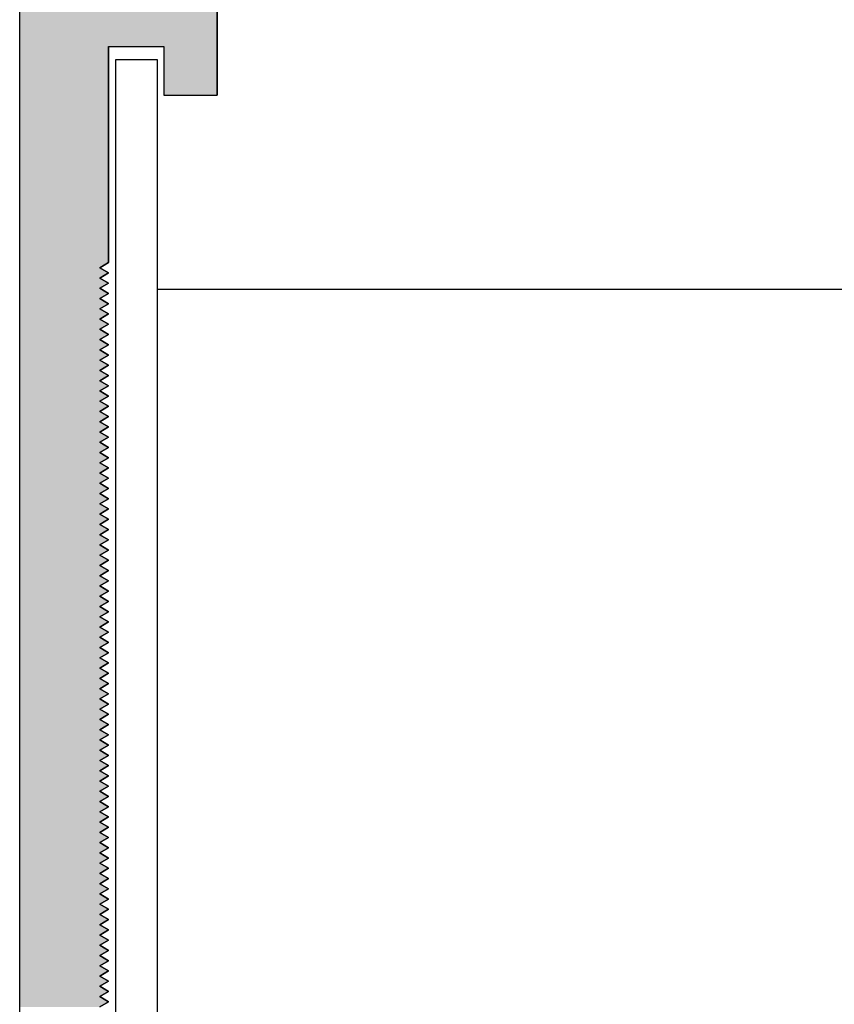
# Model space of a CAD drawing. Extents: x 20.35 to 26.79, y 64.21 to 68.63.
# Drawn here: x 20.35 to 21.27, y 65.32 to 66.43 of the extents above; entities that cross this region are included whole.
import ezdxf

# ---------------------------------------------------------------- set-up
doc = ezdxf.new("R2010")
doc.units = 0
doc.layers.add('DETAIL', color=1, linetype='CONTINUOUS')
doc.layers.add('HATCH', color=2, linetype='CONTINUOUS')

# ---------------------------------------------------------------- blocks, each defined once
blk = doc.blocks.new('*U32')
at = {"layer": 'HATCH', "linetype": 'CONTINUOUS'}
for p, q in [((20.3518, 66.4575), (20.3518, 66.3975)), ((20.5738, 66.4575), (20.5738, 66.3975)), ((20.3518, 66.3975), (20.3518, 66.3425)), ((20.4518, 66.3975), (20.5138, 66.3975)), ((20.4518, 66.3975), (20.4518, 66.3425)), ((20.5138, 66.3975), (20.5138, 66.3425)), ((20.5738, 66.3975), (20.5738, 66.3425)), ((20.3518, 66.3425), (20.3518, 66.1542)), ((20.4518, 66.3425), (20.4518, 66.1542)), ((20.5138, 66.3425), (20.5738, 66.3425)), ((20.3518, 66.1542), (20.3518, 66.1485)), ((20.4518, 66.1542), (20.4418, 66.1485)), ((20.3518, 66.1485), (20.3518, 66.1427)), ((20.3518, 66.1427), (20.3518, 66.1369)), ((20.4418, 66.1485), (20.4518, 66.1427)), ((20.4518, 66.1427), (20.4418, 66.1369)), ((20.3518, 66.1369), (20.3518, 66.1311)), ((20.3518, 66.1311), (20.3518, 66.1254)), ((20.4418, 66.1369), (20.4518, 66.1311)), ((20.4518, 66.1311), (20.4418, 66.1254)), ((20.3518, 66.1254), (20.3518, 66.1196)), ((20.3518, 66.1196), (20.3518, 66.1138)), ((20.4418, 66.1254), (20.4518, 66.1196)), ((20.4518, 66.1196), (20.4418, 66.1138)), ((20.3518, 66.1138), (20.3518, 66.108)), ((20.4418, 66.1138), (20.4518, 66.108)), ((20.3518, 66.108), (20.3518, 66.1023)), ((20.3518, 66.1023), (20.3518, 66.0965)), ((20.4518, 66.108), (20.4418, 66.1023)), ((20.4418, 66.1023), (20.4518, 66.0965)), ((20.3518, 66.0965), (20.3518, 66.0907)), ((20.3518, 66.0907), (20.3518, 66.0849)), ((20.4518, 66.0965), (20.4418, 66.0907)), ((20.4418, 66.0907), (20.4518, 66.0849)), ((20.3518, 66.0849), (20.3518, 66.0792)), ((20.3518, 66.0792), (20.3518, 66.0734)), ((20.4518, 66.0849), (20.4418, 66.0792)), ((20.4418, 66.0792), (20.4518, 66.0734)), ((20.3518, 66.0734), (20.3518, 66.0676)), ((20.3518, 66.0676), (20.3518, 66.0619)), ((20.4518, 66.0734), (20.4418, 66.0676)), ((20.4418, 66.0676), (20.4518, 66.0619)), ((20.3518, 66.0619), (20.3518, 66.0561)), ((20.3518, 66.0561), (20.3518, 66.0503)), ((20.4518, 66.0619), (20.4418, 66.0561)), ((20.4418, 66.0561), (20.4518, 66.0503)), ((20.3518, 66.0503), (20.3518, 66.0445)), ((20.3518, 66.0445), (20.3518, 66.0388)), ((20.4518, 66.0503), (20.4418, 66.0445)), ((20.4418, 66.0445), (20.4518, 66.0388)), ((20.3518, 66.0388), (20.3518, 66.033)), ((20.3518, 66.033), (20.3518, 66.0272)), ((20.4518, 66.0388), (20.4418, 66.033)), ((20.4418, 66.033), (20.4518, 66.0272)), ((20.3518, 66.0272), (20.3518, 66.0214)), ((20.3518, 66.0214), (20.3518, 66.0157)), ((20.4518, 66.0272), (20.4418, 66.0214)), ((20.4418, 66.0214), (20.4518, 66.0157)), ((20.3518, 66.0157), (20.3518, 66.0099)), ((20.3518, 66.0099), (20.3518, 66.0041)), ((20.4518, 66.0157), (20.4418, 66.0099)), ((20.4418, 66.0099), (20.4518, 66.0041)), ((20.3518, 66.0041), (20.3518, 65.9983)), ((20.3518, 65.9983), (20.3518, 65.9926)), ((20.4518, 66.0041), (20.4418, 65.9983)), ((20.4418, 65.9983), (20.4518, 65.9926)), ((20.3518, 65.9926), (20.3518, 65.9868)), ((20.3518, 65.9868), (20.3518, 65.981)), ((20.4518, 65.9926), (20.4418, 65.9868)), ((20.4418, 65.9868), (20.4518, 65.981)), ((20.3518, 65.981), (20.3518, 65.9753)), ((20.3518, 65.9753), (20.3518, 65.9695)), ((20.4518, 65.981), (20.4418, 65.9753)), ((20.4418, 65.9753), (20.4518, 65.9695)), ((20.3518, 65.9695), (20.3518, 65.9637)), ((20.4518, 65.9695), (20.4418, 65.9637)), ((20.3518, 65.9637), (20.3518, 65.9579)), ((20.3518, 65.9579), (20.3518, 65.9522)), ((20.4418, 65.9637), (20.4518, 65.9579)), ((20.4518, 65.9579), (20.4418, 65.9522)), ((20.3518, 65.9522), (20.3518, 65.9464)), ((20.3518, 65.9464), (20.3518, 65.9406)), ((20.4418, 65.9522), (20.4518, 65.9464)), ((20.4518, 65.9464), (20.4418, 65.9406)), ((20.3518, 65.9406), (20.3518, 65.9348)), ((20.3518, 65.9348), (20.3518, 65.9291)), ((20.4418, 65.9406), (20.4518, 65.9348)), ((20.4518, 65.9348), (20.4418, 65.9291)), ((20.3518, 65.9291), (20.3518, 65.9233)), ((20.3518, 65.9233), (20.3518, 65.9175)), ((20.4418, 65.9291), (20.4518, 65.9233)), ((20.4518, 65.9233), (20.4418, 65.9175)), ((20.3518, 65.9175), (20.3518, 65.9117)), ((20.3518, 65.9117), (20.3518, 65.906)), ((20.4418, 65.9175), (20.4518, 65.9117)), ((20.4518, 65.9117), (20.4418, 65.906)), ((20.3518, 65.906), (20.3518, 65.9002)), ((20.3518, 65.9002), (20.3518, 65.8944)), ((20.4418, 65.906), (20.4518, 65.9002)), ((20.4518, 65.9002), (20.4418, 65.8944)), ((20.3518, 65.8944), (20.3518, 65.8887)), ((20.3518, 65.8887), (20.3518, 65.8829)), ((20.4418, 65.8944), (20.4518, 65.8887)), ((20.4518, 65.8887), (20.4418, 65.8829)), ((20.3518, 65.8829), (20.3518, 65.8771)), ((20.3518, 65.8771), (20.3518, 65.8713)), ((20.4418, 65.8829), (20.4518, 65.8771)), ((20.4518, 65.8771), (20.4418, 65.8713)), ((20.3518, 65.8713), (20.3518, 65.8656)), ((20.3518, 65.8656), (20.3518, 65.8598)), ((20.4418, 65.8713), (20.4518, 65.8656)), ((20.4518, 65.8656), (20.4418, 65.8598)), ((20.3518, 65.8598), (20.3518, 65.854)), ((20.3518, 65.854), (20.3518, 65.8482)), ((20.4418, 65.8598), (20.4518, 65.854)), ((20.4518, 65.854), (20.4418, 65.8482)), ((20.3518, 65.8482), (20.3518, 65.8425)), ((20.3518, 65.8425), (20.3518, 65.8367)), ((20.4418, 65.8482), (20.4518, 65.8425)), ((20.4518, 65.8425), (20.4418, 65.8367)), ((20.3518, 65.8367), (20.3518, 65.8309)), ((20.4418, 65.8367), (20.4518, 65.8309)), ((20.3518, 65.8309), (20.3518, 65.8251)), ((20.3518, 65.8251), (20.3518, 65.8194)), ((20.4518, 65.8309), (20.4418, 65.8251)), ((20.4418, 65.8251), (20.4518, 65.8194)), ((20.3518, 65.8194), (20.3518, 65.8136)), ((20.3518, 65.8136), (20.3518, 65.8078)), ((20.4518, 65.8194), (20.4418, 65.8136)), ((20.4418, 65.8136), (20.4518, 65.8078)), ((20.3518, 65.8078), (20.3518, 65.802)), ((20.3518, 65.802), (20.3518, 65.7963)), ((20.4518, 65.8078), (20.4418, 65.802)), ((20.4418, 65.802), (20.4518, 65.7963)), ((20.3518, 65.7963), (20.3518, 65.7905)), ((20.3518, 65.7905), (20.3518, 65.7847)), ((20.4518, 65.7963), (20.4418, 65.7905)), ((20.4418, 65.7905), (20.4518, 65.7847)), ((20.3518, 65.7847), (20.3518, 65.779)), ((20.3518, 65.779), (20.3518, 65.7732)), ((20.4518, 65.7847), (20.4418, 65.779)), ((20.4418, 65.779), (20.4518, 65.7732)), ((20.3518, 65.7732), (20.3518, 65.7674)), ((20.3518, 65.7674), (20.3518, 65.7616)), ((20.4518, 65.7732), (20.4418, 65.7674)), ((20.4418, 65.7674), (20.4518, 65.7616)), ((20.3518, 65.7616), (20.3518, 65.7559)), ((20.3518, 65.7559), (20.3518, 65.7501)), ((20.4518, 65.7616), (20.4418, 65.7559)), ((20.4418, 65.7559), (20.4518, 65.7501)), ((20.3518, 65.7501), (20.3518, 65.7443)), ((20.3518, 65.7443), (20.3518, 65.7385)), ((20.4518, 65.7501), (20.4418, 65.7443)), ((20.4418, 65.7443), (20.4518, 65.7385)), ((20.3518, 65.7385), (20.3518, 65.7328)), ((20.3518, 65.7328), (20.3518, 65.727)), ((20.4518, 65.7385), (20.4418, 65.7328)), ((20.4418, 65.7328), (20.4518, 65.727)), ((20.3518, 65.727), (20.3518, 65.7212)), ((20.3518, 65.7212), (20.3518, 65.7154)), ((20.4518, 65.727), (20.4418, 65.7212)), ((20.4418, 65.7212), (20.4518, 65.7154)), ((20.3518, 65.7154), (20.3518, 65.7097)), ((20.3518, 65.7097), (20.3518, 65.7039)), ((20.4518, 65.7154), (20.4418, 65.7097)), ((20.4418, 65.7097), (20.4518, 65.7039)), ((20.3518, 65.7039), (20.3518, 65.6981)), ((20.4518, 65.7039), (20.4418, 65.6981)), ((20.3518, 65.6981), (20.3518, 65.6924)), ((20.3518, 65.6924), (20.3518, 65.6866)), ((20.4418, 65.6981), (20.4518, 65.6924)), ((20.4518, 65.6924), (20.4418, 65.6866)), ((20.3518, 65.6866), (20.3518, 65.6808)), ((20.3518, 65.6808), (20.3518, 65.675)), ((20.4418, 65.6866), (20.4518, 65.6808)), ((20.4518, 65.6808), (20.4418, 65.675)), ((20.3518, 65.675), (20.3518, 65.6693)), ((20.3518, 65.6693), (20.3518, 65.6635)), ((20.4418, 65.675), (20.4518, 65.6693)), ((20.4518, 65.6693), (20.4418, 65.6635)), ((20.3518, 65.6635), (20.3518, 65.6577)), ((20.3518, 65.6577), (20.3518, 65.6519)), ((20.4418, 65.6635), (20.4518, 65.6577)), ((20.4518, 65.6577), (20.4418, 65.6519)), ((20.3518, 65.6519), (20.3518, 65.6462)), ((20.3518, 65.6462), (20.3518, 65.6404)), ((20.4418, 65.6519), (20.4518, 65.6462)), ((20.4518, 65.6462), (20.4418, 65.6404)), ((20.3518, 65.6404), (20.3518, 65.6346)), ((20.3518, 65.6346), (20.3518, 65.6288)), ((20.4418, 65.6404), (20.4518, 65.6346)), ((20.4518, 65.6346), (20.4418, 65.6288)), ((20.3518, 65.6288), (20.3518, 65.6231)), ((20.3518, 65.6231), (20.3518, 65.6173)), ((20.4418, 65.6288), (20.4518, 65.6231)), ((20.4518, 65.6231), (20.4418, 65.6173)), ((20.3518, 65.6173), (20.3518, 65.6115)), ((20.3518, 65.6115), (20.3518, 65.6057)), ((20.4418, 65.6173), (20.4518, 65.6115)), ((20.4518, 65.6115), (20.4418, 65.6057)), ((20.3518, 65.6057), (20.3518, 65.6)), ((20.3518, 65.6), (20.3518, 65.5942)), ((20.4418, 65.6057), (20.4518, 65.6)), ((20.4518, 65.6), (20.4418, 65.5942)), ((20.3518, 65.5942), (20.3518, 65.5884)), ((20.3518, 65.5884), (20.3518, 65.5827)), ((20.4418, 65.5942), (20.4518, 65.5884)), ((20.4518, 65.5884), (20.4418, 65.5827)), ((20.3518, 65.5827), (20.3518, 65.5769)), ((20.3518, 65.5769), (20.3518, 65.5711)), ((20.4418, 65.5827), (20.4518, 65.5769)), ((20.4518, 65.5769), (20.4418, 65.5711)), ((20.3518, 65.5711), (20.3518, 65.5653)), ((20.4418, 65.5711), (20.4518, 65.5653)), ((20.3518, 65.5653), (20.3518, 65.5596)), ((20.3518, 65.5596), (20.3518, 65.5538)), ((20.4518, 65.5653), (20.4418, 65.5596)), ((20.4418, 65.5596), (20.4518, 65.5538)), ((20.3518, 65.5538), (20.3518, 65.548)), ((20.3518, 65.548), (20.3518, 65.5422)), ((20.4518, 65.5538), (20.4418, 65.548)), ((20.4418, 65.548), (20.4518, 65.5422)), ((20.3518, 65.5422), (20.3518, 65.5365)), ((20.3518, 65.5365), (20.3518, 65.5307)), ((20.4518, 65.5422), (20.4418, 65.5365)), ((20.4418, 65.5365), (20.4518, 65.5307)), ((20.3518, 65.5307), (20.3518, 65.5249)), ((20.3518, 65.5249), (20.3518, 65.5191)), ((20.4518, 65.5307), (20.4418, 65.5249)), ((20.4418, 65.5249), (20.4518, 65.5191)), ((20.3518, 65.5191), (20.3518, 65.5134)), ((20.3518, 65.5134), (20.3518, 65.5076)), ((20.4518, 65.5191), (20.4418, 65.5134)), ((20.4418, 65.5134), (20.4518, 65.5076)), ((20.3518, 65.5076), (20.3518, 65.5018)), ((20.3518, 65.5018), (20.3518, 65.4961)), ((20.4518, 65.5076), (20.4418, 65.5018)), ((20.4418, 65.5018), (20.4518, 65.4961)), ((20.3518, 65.4961), (20.3518, 65.4903)), ((20.3518, 65.4903), (20.3518, 65.4845)), ((20.4518, 65.4961), (20.4418, 65.4903)), ((20.4418, 65.4903), (20.4518, 65.4845)), ((20.3518, 65.4845), (20.3518, 65.4787)), ((20.3518, 65.4787), (20.3518, 65.473)), ((20.4518, 65.4845), (20.4418, 65.4787)), ((20.4418, 65.4787), (20.4518, 65.473)), ((20.3518, 65.473), (20.3518, 65.4672)), ((20.3518, 65.4672), (20.3518, 65.4614)), ((20.4518, 65.473), (20.4418, 65.4672)), ((20.4418, 65.4672), (20.4518, 65.4614)), ((20.3518, 65.4614), (20.3518, 65.4556)), ((20.3518, 65.4556), (20.3518, 65.4499)), ((20.4518, 65.4614), (20.4418, 65.4556)), ((20.4418, 65.4556), (20.4518, 65.4499)), ((20.3518, 65.4499), (20.3518, 65.4441)), ((20.3518, 65.4441), (20.3518, 65.4383)), ((20.4518, 65.4499), (20.4418, 65.4441)), ((20.4418, 65.4441), (20.4518, 65.4383)), ((20.3518, 65.4383), (20.3518, 65.4325)), ((20.3518, 65.4325), (20.3518, 65.4268)), ((20.4518, 65.4383), (20.4418, 65.4325)), ((20.4418, 65.4325), (20.4518, 65.4268)), ((20.3518, 65.4268), (20.3518, 65.421)), ((20.4518, 65.4268), (20.4418, 65.421)), ((20.3518, 65.421), (20.3518, 65.4152)), ((20.3518, 65.4152), (20.3518, 65.4094)), ((20.4418, 65.421), (20.4518, 65.4152)), ((20.4518, 65.4152), (20.4418, 65.4094)), ((20.3518, 65.4094), (20.3518, 65.4037)), ((20.3518, 65.4037), (20.3518, 65.3979)), ((20.4418, 65.4094), (20.4518, 65.4037)), ((20.4518, 65.4037), (20.4418, 65.3979)), ((20.3518, 65.3979), (20.3518, 65.3921)), ((20.3518, 65.3921), (20.3518, 65.3864)), ((20.4418, 65.3979), (20.4518, 65.3921)), ((20.4518, 65.3921), (20.4418, 65.3864)), ((20.3518, 65.3864), (20.3518, 65.3806)), ((20.3518, 65.3806), (20.3518, 65.3748)), ((20.4418, 65.3864), (20.4518, 65.3806)), ((20.4518, 65.3806), (20.4418, 65.3748)), ((20.3518, 65.3748), (20.3518, 65.369)), ((20.3518, 65.369), (20.3518, 65.3633)), ((20.4418, 65.3748), (20.4518, 65.369)), ((20.4518, 65.369), (20.4418, 65.3633)), ((20.3518, 65.3633), (20.3518, 65.3575)), ((20.3518, 65.3575), (20.3518, 65.3517)), ((20.4418, 65.3633), (20.4518, 65.3575)), ((20.4518, 65.3575), (20.4418, 65.3517)), ((20.3518, 65.3517), (20.3518, 65.3459)), ((20.3518, 65.3459), (20.3518, 65.3402)), ((20.4418, 65.3517), (20.4518, 65.3459)), ((20.4518, 65.3459), (20.4418, 65.3402)), ((20.3518, 65.3402), (20.3518, 65.3344)), ((20.3518, 65.3344), (20.3518, 65.3286)), ((20.4418, 65.3402), (20.4518, 65.3344)), ((20.4518, 65.3344), (20.4418, 65.3286)), ((20.3518, 65.3286), (20.3518, 65.3228)), ((20.3518, 65.3228), (20.3518, 65.3171)), ((20.4418, 65.3286), (20.4518, 65.3228)), ((20.4518, 65.3228), (20.4418, 65.3171))]:
    blk.add_line(p, q, dxfattribs=at)
for points in [[(20.3518, 66.4575), (20.3518, 66.3975), (20.5738, 66.3975)], [(20.3518, 66.3975), (20.3518, 66.3425), (20.4518, 66.3425)], [(20.4518, 66.3975), (20.4518, 66.3975), (20.5138, 66.3975)], [(20.5138, 66.3975), (20.5138, 66.3425), (20.5738, 66.3425)], [(20.3518, 66.3425), (20.3518, 66.1542), (20.4518, 66.1542)], [(20.5138, 66.3425), (20.5138, 66.3425), (20.5738, 66.3425)], [(20.3518, 66.1542), (20.3518, 66.1485), (20.4418, 66.1485)], [(20.3518, 66.1485), (20.3518, 66.1427), (20.4518, 66.1427)], [(20.3518, 66.1427), (20.3518, 66.1369), (20.4418, 66.1369)], [(20.3518, 66.1369), (20.3518, 66.1311), (20.4518, 66.1311)], [(20.3518, 66.1311), (20.3518, 66.1254), (20.4418, 66.1254)], [(20.3518, 66.1254), (20.3518, 66.1196), (20.4518, 66.1196)], [(20.3518, 66.1196), (20.3518, 66.1138), (20.4418, 66.1138)], [(20.3518, 66.1138), (20.3518, 66.108), (20.4518, 66.108)], [(20.3518, 66.108), (20.3518, 66.1023), (20.4418, 66.1023)], [(20.3518, 66.1023), (20.3518, 66.0965), (20.4518, 66.0965)], [(20.3518, 66.0965), (20.3518, 66.0907), (20.4418, 66.0907)], [(20.3518, 66.0907), (20.3518, 66.0849), (20.4518, 66.0849)], [(20.3518, 66.0849), (20.3518, 66.0792), (20.4418, 66.0792)], [(20.3518, 66.0792), (20.3518, 66.0734), (20.4518, 66.0734)], [(20.3518, 66.0734), (20.3518, 66.0676), (20.4418, 66.0676)], [(20.3518, 66.0676), (20.3518, 66.0619), (20.4518, 66.0619)], [(20.3518, 66.0619), (20.3518, 66.0561), (20.4418, 66.0561)], [(20.3518, 66.0561), (20.3518, 66.0503), (20.4518, 66.0503)], [(20.3518, 66.0503), (20.3518, 66.0445), (20.4418, 66.0445)], [(20.3518, 66.0445), (20.3518, 66.0388), (20.4518, 66.0388)], [(20.3518, 66.0388), (20.3518, 66.033), (20.4418, 66.033)], [(20.3518, 66.033), (20.3518, 66.0272), (20.4518, 66.0272)], [(20.3518, 66.0272), (20.3518, 66.0214), (20.4418, 66.0214)], [(20.3518, 66.0214), (20.3518, 66.0157), (20.4518, 66.0157)], [(20.3518, 66.0157), (20.3518, 66.0099), (20.4418, 66.0099)], [(20.3518, 66.0099), (20.3518, 66.0041), (20.4518, 66.0041)], [(20.3518, 66.0041), (20.3518, 65.9983), (20.4418, 65.9983)], [(20.3518, 65.9983), (20.3518, 65.9926), (20.4518, 65.9926)], [(20.3518, 65.9926), (20.3518, 65.9868), (20.4418, 65.9868)], [(20.3518, 65.9868), (20.3518, 65.981), (20.4518, 65.981)], [(20.3518, 65.981), (20.3518, 65.9753), (20.4418, 65.9753)], [(20.3518, 65.9753), (20.3518, 65.9695), (20.4518, 65.9695)], [(20.3518, 65.9695), (20.3518, 65.9637), (20.4418, 65.9637)], [(20.3518, 65.9637), (20.3518, 65.9579), (20.4518, 65.9579)], [(20.3518, 65.9579), (20.3518, 65.9522), (20.4418, 65.9522)], [(20.3518, 65.9522), (20.3518, 65.9464), (20.4518, 65.9464)], [(20.3518, 65.9464), (20.3518, 65.9406), (20.4418, 65.9406)], [(20.3518, 65.9406), (20.3518, 65.9348), (20.4518, 65.9348)], [(20.3518, 65.9348), (20.3518, 65.9291), (20.4418, 65.9291)], [(20.3518, 65.9291), (20.3518, 65.9233), (20.4518, 65.9233)], [(20.3518, 65.9233), (20.3518, 65.9175), (20.4418, 65.9175)], [(20.3518, 65.9175), (20.3518, 65.9117), (20.4518, 65.9117)], [(20.3518, 65.9117), (20.3518, 65.906), (20.4418, 65.906)], [(20.3518, 65.906), (20.3518, 65.9002), (20.4518, 65.9002)], [(20.3518, 65.9002), (20.3518, 65.8944), (20.4418, 65.8944)], [(20.3518, 65.8944), (20.3518, 65.8887), (20.4518, 65.8887)], [(20.3518, 65.8887), (20.3518, 65.8829), (20.4418, 65.8829)], [(20.3518, 65.8829), (20.3518, 65.8771), (20.4518, 65.8771)], [(20.3518, 65.8771), (20.3518, 65.8713), (20.4418, 65.8713)], [(20.3518, 65.8713), (20.3518, 65.8656), (20.4518, 65.8656)], [(20.3518, 65.8656), (20.3518, 65.8598), (20.4418, 65.8598)], [(20.3518, 65.8598), (20.3518, 65.854), (20.4518, 65.854)], [(20.3518, 65.854), (20.3518, 65.8482), (20.4418, 65.8482)], [(20.3518, 65.8482), (20.3518, 65.8425), (20.4518, 65.8425)], [(20.3518, 65.8425), (20.3518, 65.8367), (20.4418, 65.8367)], [(20.3518, 65.8367), (20.3518, 65.8309), (20.4518, 65.8309)], [(20.3518, 65.8309), (20.3518, 65.8251), (20.4418, 65.8251)], [(20.3518, 65.8251), (20.3518, 65.8194), (20.4518, 65.8194)], [(20.3518, 65.8194), (20.3518, 65.8136), (20.4418, 65.8136)], [(20.3518, 65.8136), (20.3518, 65.8078), (20.4518, 65.8078)], [(20.3518, 65.8078), (20.3518, 65.802), (20.4418, 65.802)], [(20.3518, 65.802), (20.3518, 65.7963), (20.4518, 65.7963)], [(20.3518, 65.7963), (20.3518, 65.7905), (20.4418, 65.7905)], [(20.3518, 65.7905), (20.3518, 65.7847), (20.4518, 65.7847)], [(20.3518, 65.7847), (20.3518, 65.779), (20.4418, 65.779)], [(20.3518, 65.779), (20.3518, 65.7732), (20.4518, 65.7732)], [(20.3518, 65.7732), (20.3518, 65.7674), (20.4418, 65.7674)], [(20.3518, 65.7674), (20.3518, 65.7616), (20.4518, 65.7616)], [(20.3518, 65.7616), (20.3518, 65.7559), (20.4418, 65.7559)], [(20.3518, 65.7559), (20.3518, 65.7501), (20.4518, 65.7501)], [(20.3518, 65.7501), (20.3518, 65.7443), (20.4418, 65.7443)], [(20.3518, 65.7443), (20.3518, 65.7385), (20.4518, 65.7385)], [(20.3518, 65.7385), (20.3518, 65.7328), (20.4418, 65.7328)], [(20.3518, 65.7328), (20.3518, 65.727), (20.4518, 65.727)], [(20.3518, 65.727), (20.3518, 65.7212), (20.4418, 65.7212)], [(20.3518, 65.7212), (20.3518, 65.7154), (20.4518, 65.7154)], [(20.3518, 65.7154), (20.3518, 65.7097), (20.4418, 65.7097)], [(20.3518, 65.7097), (20.3518, 65.7039), (20.4518, 65.7039)], [(20.3518, 65.7039), (20.3518, 65.6981), (20.4418, 65.6981)], [(20.3518, 65.6981), (20.3518, 65.6924), (20.4518, 65.6924)], [(20.3518, 65.6924), (20.3518, 65.6866), (20.4418, 65.6866)], [(20.3518, 65.6866), (20.3518, 65.6808), (20.4518, 65.6808)], [(20.3518, 65.6808), (20.3518, 65.675), (20.4418, 65.675)], [(20.3518, 65.675), (20.3518, 65.6693), (20.4518, 65.6693)], [(20.3518, 65.6693), (20.3518, 65.6635), (20.4418, 65.6635)], [(20.3518, 65.6635), (20.3518, 65.6577), (20.4518, 65.6577)], [(20.3518, 65.6577), (20.3518, 65.6519), (20.4418, 65.6519)], [(20.3518, 65.6519), (20.3518, 65.6462), (20.4518, 65.6462)], [(20.3518, 65.6462), (20.3518, 65.6404), (20.4418, 65.6404)], [(20.3518, 65.6404), (20.3518, 65.6346), (20.4518, 65.6346)], [(20.3518, 65.6346), (20.3518, 65.6288), (20.4418, 65.6288)], [(20.3518, 65.6288), (20.3518, 65.6231), (20.4518, 65.6231)], [(20.3518, 65.6231), (20.3518, 65.6173), (20.4418, 65.6173)], [(20.3518, 65.6173), (20.3518, 65.6115), (20.4518, 65.6115)], [(20.3518, 65.6115), (20.3518, 65.6057), (20.4418, 65.6057)], [(20.3518, 65.6057), (20.3518, 65.6), (20.4518, 65.6)], [(20.3518, 65.6), (20.3518, 65.5942), (20.4418, 65.5942)], [(20.3518, 65.5942), (20.3518, 65.5884), (20.4518, 65.5884)], [(20.3518, 65.5884), (20.3518, 65.5827), (20.4418, 65.5827)], [(20.3518, 65.5827), (20.3518, 65.5769), (20.4518, 65.5769)], [(20.3518, 65.5769), (20.3518, 65.5711), (20.4418, 65.5711)], [(20.3518, 65.5711), (20.3518, 65.5653), (20.4518, 65.5653)], [(20.3518, 65.5653), (20.3518, 65.5596), (20.4418, 65.5596)], [(20.3518, 65.5596), (20.3518, 65.5538), (20.4518, 65.5538)], [(20.3518, 65.5538), (20.3518, 65.548), (20.4418, 65.548)], [(20.3518, 65.548), (20.3518, 65.5422), (20.4518, 65.5422)], [(20.3518, 65.5422), (20.3518, 65.5365), (20.4418, 65.5365)], [(20.3518, 65.5365), (20.3518, 65.5307), (20.4518, 65.5307)], [(20.3518, 65.5307), (20.3518, 65.5249), (20.4418, 65.5249)], [(20.3518, 65.5249), (20.3518, 65.5191), (20.4518, 65.5191)], [(20.3518, 65.5191), (20.3518, 65.5134), (20.4418, 65.5134)], [(20.3518, 65.5134), (20.3518, 65.5076), (20.4518, 65.5076)], [(20.3518, 65.5076), (20.3518, 65.5018), (20.4418, 65.5018)], [(20.3518, 65.5018), (20.3518, 65.4961), (20.4518, 65.4961)], [(20.3518, 65.4961), (20.3518, 65.4903), (20.4418, 65.4903)], [(20.3518, 65.4903), (20.3518, 65.4845), (20.4518, 65.4845)], [(20.3518, 65.4845), (20.3518, 65.4787), (20.4418, 65.4787)], [(20.3518, 65.4787), (20.3518, 65.473), (20.4518, 65.473)], [(20.3518, 65.473), (20.3518, 65.4672), (20.4418, 65.4672)], [(20.3518, 65.4672), (20.3518, 65.4614), (20.4518, 65.4614)], [(20.3518, 65.4614), (20.3518, 65.4556), (20.4418, 65.4556)], [(20.3518, 65.4556), (20.3518, 65.4499), (20.4518, 65.4499)], [(20.3518, 65.4499), (20.3518, 65.4441), (20.4418, 65.4441)], [(20.3518, 65.4441), (20.3518, 65.4383), (20.4518, 65.4383)], [(20.3518, 65.4383), (20.3518, 65.4325), (20.4418, 65.4325)], [(20.3518, 65.4325), (20.3518, 65.4268), (20.4518, 65.4268)], [(20.3518, 65.4268), (20.3518, 65.421), (20.4418, 65.421)], [(20.3518, 65.421), (20.3518, 65.4152), (20.4518, 65.4152)], [(20.3518, 65.4152), (20.3518, 65.4094), (20.4418, 65.4094)], [(20.3518, 65.4094), (20.3518, 65.4037), (20.4518, 65.4037)], [(20.3518, 65.4037), (20.3518, 65.3979), (20.4418, 65.3979)], [(20.3518, 65.3979), (20.3518, 65.3921), (20.4518, 65.3921)], [(20.3518, 65.3921), (20.3518, 65.3864), (20.4418, 65.3864)], [(20.3518, 65.3864), (20.3518, 65.3806), (20.4518, 65.3806)], [(20.3518, 65.3806), (20.3518, 65.3748), (20.4418, 65.3748)], [(20.3518, 65.3748), (20.3518, 65.369), (20.4518, 65.369)], [(20.3518, 65.369), (20.3518, 65.3633), (20.4418, 65.3633)], [(20.3518, 65.3633), (20.3518, 65.3575), (20.4518, 65.3575)], [(20.3518, 65.3575), (20.3518, 65.3517), (20.4418, 65.3517)], [(20.3518, 65.3517), (20.3518, 65.3459), (20.4518, 65.3459)], [(20.3518, 65.3459), (20.3518, 65.3402), (20.4418, 65.3402)], [(20.3518, 65.3402), (20.3518, 65.3344), (20.4518, 65.3344)], [(20.3518, 65.3344), (20.3518, 65.3286), (20.4418, 65.3286)], [(20.3518, 65.3286), (20.3518, 65.3228), (20.4518, 65.3228)], [(20.3518, 65.3228), (20.3518, 65.3171), (20.4418, 65.3171)]]:
    blk.add_solid(points, dxfattribs=at)
at = {"layer": 'HATCH', "linetype": 'CONTINUOUS', "extrusion": (0, 0, -1)}
for points in [[(-20.3518, 66.4575), (-20.5738, 66.4575), (-20.5738, 66.3975)], [(-20.3518, 66.3975), (-20.4518, 66.3975), (-20.4518, 66.3425)], [(-20.5138, 66.3975), (-20.5738, 66.3975), (-20.5738, 66.3425)], [(-20.3518, 66.3425), (-20.4518, 66.3425), (-20.4518, 66.1542)], [(-20.3518, 66.1542), (-20.4518, 66.1542), (-20.4418, 66.1485)], [(-20.3518, 66.1485), (-20.4418, 66.1485), (-20.4518, 66.1427)], [(-20.3518, 66.1427), (-20.4518, 66.1427), (-20.4418, 66.1369)], [(-20.3518, 66.1369), (-20.4418, 66.1369), (-20.4518, 66.1311)], [(-20.3518, 66.1311), (-20.4518, 66.1311), (-20.4418, 66.1254)], [(-20.3518, 66.1254), (-20.4418, 66.1254), (-20.4518, 66.1196)], [(-20.3518, 66.1196), (-20.4518, 66.1196), (-20.4418, 66.1138)], [(-20.3518, 66.1138), (-20.4418, 66.1138), (-20.4518, 66.108)], [(-20.3518, 66.108), (-20.4518, 66.108), (-20.4418, 66.1023)], [(-20.3518, 66.1023), (-20.4418, 66.1023), (-20.4518, 66.0965)], [(-20.3518, 66.0965), (-20.4518, 66.0965), (-20.4418, 66.0907)], [(-20.3518, 66.0907), (-20.4418, 66.0907), (-20.4518, 66.0849)], [(-20.3518, 66.0849), (-20.4518, 66.0849), (-20.4418, 66.0792)], [(-20.3518, 66.0792), (-20.4418, 66.0792), (-20.4518, 66.0734)], [(-20.3518, 66.0734), (-20.4518, 66.0734), (-20.4418, 66.0676)], [(-20.3518, 66.0676), (-20.4418, 66.0676), (-20.4518, 66.0619)], [(-20.3518, 66.0619), (-20.4518, 66.0619), (-20.4418, 66.0561)], [(-20.3518, 66.0561), (-20.4418, 66.0561), (-20.4518, 66.0503)], [(-20.3518, 66.0503), (-20.4518, 66.0503), (-20.4418, 66.0445)], [(-20.3518, 66.0445), (-20.4418, 66.0445), (-20.4518, 66.0388)], [(-20.3518, 66.0388), (-20.4518, 66.0388), (-20.4418, 66.033)], [(-20.3518, 66.033), (-20.4418, 66.033), (-20.4518, 66.0272)], [(-20.3518, 66.0272), (-20.4518, 66.0272), (-20.4418, 66.0214)], [(-20.3518, 66.0214), (-20.4418, 66.0214), (-20.4518, 66.0157)], [(-20.3518, 66.0157), (-20.4518, 66.0157), (-20.4418, 66.0099)], [(-20.3518, 66.0099), (-20.4418, 66.0099), (-20.4518, 66.0041)], [(-20.3518, 66.0041), (-20.4518, 66.0041), (-20.4418, 65.9983)], [(-20.3518, 65.9983), (-20.4418, 65.9983), (-20.4518, 65.9926)], [(-20.3518, 65.9926), (-20.4518, 65.9926), (-20.4418, 65.9868)], [(-20.3518, 65.9868), (-20.4418, 65.9868), (-20.4518, 65.981)], [(-20.3518, 65.981), (-20.4518, 65.981), (-20.4418, 65.9753)], [(-20.3518, 65.9753), (-20.4418, 65.9753), (-20.4518, 65.9695)], [(-20.3518, 65.9695), (-20.4518, 65.9695), (-20.4418, 65.9637)], [(-20.3518, 65.9637), (-20.4418, 65.9637), (-20.4518, 65.9579)], [(-20.3518, 65.9579), (-20.4518, 65.9579), (-20.4418, 65.9522)], [(-20.3518, 65.9522), (-20.4418, 65.9522), (-20.4518, 65.9464)], [(-20.3518, 65.9464), (-20.4518, 65.9464), (-20.4418, 65.9406)], [(-20.3518, 65.9406), (-20.4418, 65.9406), (-20.4518, 65.9348)], [(-20.3518, 65.9348), (-20.4518, 65.9348), (-20.4418, 65.9291)], [(-20.3518, 65.9291), (-20.4418, 65.9291), (-20.4518, 65.9233)], [(-20.3518, 65.9233), (-20.4518, 65.9233), (-20.4418, 65.9175)], [(-20.3518, 65.9175), (-20.4418, 65.9175), (-20.4518, 65.9117)], [(-20.3518, 65.9117), (-20.4518, 65.9117), (-20.4418, 65.906)], [(-20.3518, 65.906), (-20.4418, 65.906), (-20.4518, 65.9002)], [(-20.3518, 65.9002), (-20.4518, 65.9002), (-20.4418, 65.8944)], [(-20.3518, 65.8944), (-20.4418, 65.8944), (-20.4518, 65.8887)], [(-20.3518, 65.8887), (-20.4518, 65.8887), (-20.4418, 65.8829)], [(-20.3518, 65.8829), (-20.4418, 65.8829), (-20.4518, 65.8771)], [(-20.3518, 65.8771), (-20.4518, 65.8771), (-20.4418, 65.8713)], [(-20.3518, 65.8713), (-20.4418, 65.8713), (-20.4518, 65.8656)], [(-20.3518, 65.8656), (-20.4518, 65.8656), (-20.4418, 65.8598)], [(-20.3518, 65.8598), (-20.4418, 65.8598), (-20.4518, 65.854)], [(-20.3518, 65.854), (-20.4518, 65.854), (-20.4418, 65.8482)], [(-20.3518, 65.8482), (-20.4418, 65.8482), (-20.4518, 65.8425)], [(-20.3518, 65.8425), (-20.4518, 65.8425), (-20.4418, 65.8367)], [(-20.3518, 65.8367), (-20.4418, 65.8367), (-20.4518, 65.8309)], [(-20.3518, 65.8309), (-20.4518, 65.8309), (-20.4418, 65.8251)], [(-20.3518, 65.8251), (-20.4418, 65.8251), (-20.4518, 65.8194)], [(-20.3518, 65.8194), (-20.4518, 65.8194), (-20.4418, 65.8136)], [(-20.3518, 65.8136), (-20.4418, 65.8136), (-20.4518, 65.8078)], [(-20.3518, 65.8078), (-20.4518, 65.8078), (-20.4418, 65.802)], [(-20.3518, 65.802), (-20.4418, 65.802), (-20.4518, 65.7963)], [(-20.3518, 65.7963), (-20.4518, 65.7963), (-20.4418, 65.7905)], [(-20.3518, 65.7905), (-20.4418, 65.7905), (-20.4518, 65.7847)], [(-20.3518, 65.7847), (-20.4518, 65.7847), (-20.4418, 65.779)], [(-20.3518, 65.779), (-20.4418, 65.779), (-20.4518, 65.7732)], [(-20.3518, 65.7732), (-20.4518, 65.7732), (-20.4418, 65.7674)], [(-20.3518, 65.7674), (-20.4418, 65.7674), (-20.4518, 65.7616)], [(-20.3518, 65.7616), (-20.4518, 65.7616), (-20.4418, 65.7559)], [(-20.3518, 65.7559), (-20.4418, 65.7559), (-20.4518, 65.7501)], [(-20.3518, 65.7501), (-20.4518, 65.7501), (-20.4418, 65.7443)], [(-20.3518, 65.7443), (-20.4418, 65.7443), (-20.4518, 65.7385)], [(-20.3518, 65.7385), (-20.4518, 65.7385), (-20.4418, 65.7328)], [(-20.3518, 65.7328), (-20.4418, 65.7328), (-20.4518, 65.727)], [(-20.3518, 65.727), (-20.4518, 65.727), (-20.4418, 65.7212)], [(-20.3518, 65.7212), (-20.4418, 65.7212), (-20.4518, 65.7154)], [(-20.3518, 65.7154), (-20.4518, 65.7154), (-20.4418, 65.7097)], [(-20.3518, 65.7097), (-20.4418, 65.7097), (-20.4518, 65.7039)], [(-20.3518, 65.7039), (-20.4518, 65.7039), (-20.4418, 65.6981)], [(-20.3518, 65.6981), (-20.4418, 65.6981), (-20.4518, 65.6924)], [(-20.3518, 65.6924), (-20.4518, 65.6924), (-20.4418, 65.6866)], [(-20.3518, 65.6866), (-20.4418, 65.6866), (-20.4518, 65.6808)], [(-20.3518, 65.6808), (-20.4518, 65.6808), (-20.4418, 65.675)], [(-20.3518, 65.675), (-20.4418, 65.675), (-20.4518, 65.6693)], [(-20.3518, 65.6693), (-20.4518, 65.6693), (-20.4418, 65.6635)], [(-20.3518, 65.6635), (-20.4418, 65.6635), (-20.4518, 65.6577)], [(-20.3518, 65.6577), (-20.4518, 65.6577), (-20.4418, 65.6519)], [(-20.3518, 65.6519), (-20.4418, 65.6519), (-20.4518, 65.6462)], [(-20.3518, 65.6462), (-20.4518, 65.6462), (-20.4418, 65.6404)], [(-20.3518, 65.6404), (-20.4418, 65.6404), (-20.4518, 65.6346)], [(-20.3518, 65.6346), (-20.4518, 65.6346), (-20.4418, 65.6288)], [(-20.3518, 65.6288), (-20.4418, 65.6288), (-20.4518, 65.6231)], [(-20.3518, 65.6231), (-20.4518, 65.6231), (-20.4418, 65.6173)], [(-20.3518, 65.6173), (-20.4418, 65.6173), (-20.4518, 65.6115)], [(-20.3518, 65.6115), (-20.4518, 65.6115), (-20.4418, 65.6057)], [(-20.3518, 65.6057), (-20.4418, 65.6057), (-20.4518, 65.6)], [(-20.3518, 65.6), (-20.4518, 65.6), (-20.4418, 65.5942)], [(-20.3518, 65.5942), (-20.4418, 65.5942), (-20.4518, 65.5884)], [(-20.3518, 65.5884), (-20.4518, 65.5884), (-20.4418, 65.5827)], [(-20.3518, 65.5827), (-20.4418, 65.5827), (-20.4518, 65.5769)], [(-20.3518, 65.5769), (-20.4518, 65.5769), (-20.4418, 65.5711)], [(-20.3518, 65.5711), (-20.4418, 65.5711), (-20.4518, 65.5653)], [(-20.3518, 65.5653), (-20.4518, 65.5653), (-20.4418, 65.5596)], [(-20.3518, 65.5596), (-20.4418, 65.5596), (-20.4518, 65.5538)], [(-20.3518, 65.5538), (-20.4518, 65.5538), (-20.4418, 65.548)], [(-20.3518, 65.548), (-20.4418, 65.548), (-20.4518, 65.5422)], [(-20.3518, 65.5422), (-20.4518, 65.5422), (-20.4418, 65.5365)], [(-20.3518, 65.5365), (-20.4418, 65.5365), (-20.4518, 65.5307)], [(-20.3518, 65.5307), (-20.4518, 65.5307), (-20.4418, 65.5249)], [(-20.3518, 65.5249), (-20.4418, 65.5249), (-20.4518, 65.5191)], [(-20.3518, 65.5191), (-20.4518, 65.5191), (-20.4418, 65.5134)], [(-20.3518, 65.5134), (-20.4418, 65.5134), (-20.4518, 65.5076)], [(-20.3518, 65.5076), (-20.4518, 65.5076), (-20.4418, 65.5018)], [(-20.3518, 65.5018), (-20.4418, 65.5018), (-20.4518, 65.4961)], [(-20.3518, 65.4961), (-20.4518, 65.4961), (-20.4418, 65.4903)], [(-20.3518, 65.4903), (-20.4418, 65.4903), (-20.4518, 65.4845)], [(-20.3518, 65.4845), (-20.4518, 65.4845), (-20.4418, 65.4787)], [(-20.3518, 65.4787), (-20.4418, 65.4787), (-20.4518, 65.473)], [(-20.3518, 65.473), (-20.4518, 65.473), (-20.4418, 65.4672)], [(-20.3518, 65.4672), (-20.4418, 65.4672), (-20.4518, 65.4614)], [(-20.3518, 65.4614), (-20.4518, 65.4614), (-20.4418, 65.4556)], [(-20.3518, 65.4556), (-20.4418, 65.4556), (-20.4518, 65.4499)], [(-20.3518, 65.4499), (-20.4518, 65.4499), (-20.4418, 65.4441)], [(-20.3518, 65.4441), (-20.4418, 65.4441), (-20.4518, 65.4383)], [(-20.3518, 65.4383), (-20.4518, 65.4383), (-20.4418, 65.4325)], [(-20.3518, 65.4325), (-20.4418, 65.4325), (-20.4518, 65.4268)], [(-20.3518, 65.4268), (-20.4518, 65.4268), (-20.4418, 65.421)], [(-20.3518, 65.421), (-20.4418, 65.421), (-20.4518, 65.4152)], [(-20.3518, 65.4152), (-20.4518, 65.4152), (-20.4418, 65.4094)], [(-20.3518, 65.4094), (-20.4418, 65.4094), (-20.4518, 65.4037)], [(-20.3518, 65.4037), (-20.4518, 65.4037), (-20.4418, 65.3979)], [(-20.3518, 65.3979), (-20.4418, 65.3979), (-20.4518, 65.3921)], [(-20.3518, 65.3921), (-20.4518, 65.3921), (-20.4418, 65.3864)], [(-20.3518, 65.3864), (-20.4418, 65.3864), (-20.4518, 65.3806)], [(-20.3518, 65.3806), (-20.4518, 65.3806), (-20.4418, 65.3748)], [(-20.3518, 65.3748), (-20.4418, 65.3748), (-20.4518, 65.369)], [(-20.3518, 65.369), (-20.4518, 65.369), (-20.4418, 65.3633)], [(-20.3518, 65.3633), (-20.4418, 65.3633), (-20.4518, 65.3575)], [(-20.3518, 65.3575), (-20.4518, 65.3575), (-20.4418, 65.3517)], [(-20.3518, 65.3517), (-20.4418, 65.3517), (-20.4518, 65.3459)], [(-20.3518, 65.3459), (-20.4518, 65.3459), (-20.4418, 65.3402)], [(-20.3518, 65.3402), (-20.4418, 65.3402), (-20.4518, 65.3344)], [(-20.3518, 65.3344), (-20.4518, 65.3344), (-20.4418, 65.3286)], [(-20.3518, 65.3286), (-20.4418, 65.3286), (-20.4518, 65.3228)], [(-20.3518, 65.3228), (-20.4518, 65.3228), (-20.4418, 65.3171)]]:
    blk.add_solid(points, dxfattribs=at)

msp = doc.modelspace()

# ---------------------------------------------------------------- linework, layer by layer
at = {"layer": 'DETAIL'}
for p, q in [((20.507, 66.3823), (20.4596, 66.3823)), ((20.4596, 66.3823), (20.4596, 64.9455)), ((20.507, 64.9455), (20.507, 66.3823)), ((20.507, 66.1242), (22.3217, 66.1242))]:
    msp.add_line(p, q, dxfattribs=at)
at = {"layer": 'HATCH'}
for p, q in [((20.3518, 68.6315), (20.3518, 64.8195)), ((20.5738, 66.3425), (20.5738, 66.5125)), ((20.4518, 66.1542), (20.4518, 66.3975)), ((20.4518, 66.3975), (20.5138, 66.3975)), ((20.5138, 66.3975), (20.5138, 66.3425)), ((20.5138, 66.3425), (20.5738, 66.3425)), ((20.4418, 66.1485), (20.4518, 66.1542)), ((20.4518, 66.1427), (20.4418, 66.1485)), ((20.4418, 66.1369), (20.4518, 66.1427)), ((20.4518, 66.1311), (20.4418, 66.1369)), ((20.4418, 66.1254), (20.4518, 66.1311)), ((20.4518, 66.1196), (20.4418, 66.1254)), ((20.4418, 66.1138), (20.4518, 66.1196)), ((20.4518, 66.108), (20.4418, 66.1138)), ((20.4418, 66.1023), (20.4518, 66.108)), ((20.4518, 66.0965), (20.4418, 66.1023)), ((20.4418, 66.0907), (20.4518, 66.0965)), ((20.4518, 66.0849), (20.4418, 66.0907)), ((20.4418, 66.0792), (20.4518, 66.0849)), ((20.4518, 66.0734), (20.4418, 66.0792)), ((20.4418, 66.0676), (20.4518, 66.0734)), ((20.4518, 66.0619), (20.4418, 66.0676)), ((20.4418, 66.0561), (20.4518, 66.0619)), ((20.4518, 66.0503), (20.4418, 66.0561)), ((20.4418, 66.0445), (20.4518, 66.0503)), ((20.4518, 66.0388), (20.4418, 66.0445)), ((20.4418, 66.033), (20.4518, 66.0388)), ((20.4518, 66.0272), (20.4418, 66.033)), ((20.4418, 66.0214), (20.4518, 66.0272)), ((20.4518, 66.0157), (20.4418, 66.0214)), ((20.4418, 66.0099), (20.4518, 66.0157)), ((20.4518, 66.0041), (20.4418, 66.0099)), ((20.4418, 65.9983), (20.4518, 66.0041)), ((20.4518, 65.9926), (20.4418, 65.9983)), ((20.4418, 65.9868), (20.4518, 65.9926)), ((20.4518, 65.981), (20.4418, 65.9868)), ((20.4418, 65.9753), (20.4518, 65.981)), ((20.4518, 65.9695), (20.4418, 65.9753)), ((20.4418, 65.9637), (20.4518, 65.9695)), ((20.4518, 65.9579), (20.4418, 65.9637)), ((20.4418, 65.9522), (20.4518, 65.9579)), ((20.4518, 65.9464), (20.4418, 65.9522)), ((20.4418, 65.9406), (20.4518, 65.9464)), ((20.4518, 65.9348), (20.4418, 65.9406)), ((20.4418, 65.9291), (20.4518, 65.9348)), ((20.4518, 65.9233), (20.4418, 65.9291)), ((20.4418, 65.9175), (20.4518, 65.9233)), ((20.4518, 65.9117), (20.4418, 65.9175)), ((20.4418, 65.906), (20.4518, 65.9117)), ((20.4518, 65.9002), (20.4418, 65.906)), ((20.4418, 65.8944), (20.4518, 65.9002)), ((20.4518, 65.8887), (20.4418, 65.8944)), ((20.4418, 65.8829), (20.4518, 65.8887)), ((20.4518, 65.8771), (20.4418, 65.8829)), ((20.4418, 65.8713), (20.4518, 65.8771)), ((20.4518, 65.8656), (20.4418, 65.8713)), ((20.4418, 65.8598), (20.4518, 65.8656)), ((20.4518, 65.854), (20.4418, 65.8598)), ((20.4418, 65.8482), (20.4518, 65.854)), ((20.4518, 65.8425), (20.4418, 65.8482)), ((20.4418, 65.8367), (20.4518, 65.8425)), ((20.4518, 65.8309), (20.4418, 65.8367)), ((20.4418, 65.8251), (20.4518, 65.8309)), ((20.4518, 65.8194), (20.4418, 65.8251)), ((20.4418, 65.8136), (20.4518, 65.8194)), ((20.4518, 65.8078), (20.4418, 65.8136)), ((20.4418, 65.802), (20.4518, 65.8078)), ((20.4518, 65.7963), (20.4418, 65.802)), ((20.4418, 65.7905), (20.4518, 65.7963)), ((20.4518, 65.7847), (20.4418, 65.7905)), ((20.4418, 65.779), (20.4518, 65.7847)), ((20.4518, 65.7732), (20.4418, 65.779)), ((20.4418, 65.7674), (20.4518, 65.7732)), ((20.4518, 65.7616), (20.4418, 65.7674)), ((20.4418, 65.7559), (20.4518, 65.7616)), ((20.4518, 65.7501), (20.4418, 65.7559)), ((20.4418, 65.7443), (20.4518, 65.7501)), ((20.4518, 65.7385), (20.4418, 65.7443)), ((20.4418, 65.7328), (20.4518, 65.7385)), ((20.4518, 65.727), (20.4418, 65.7328)), ((20.4418, 65.7212), (20.4518, 65.727)), ((20.4518, 65.7154), (20.4418, 65.7212)), ((20.4418, 65.7097), (20.4518, 65.7154)), ((20.4518, 65.7039), (20.4418, 65.7097)), ((20.4418, 65.6981), (20.4518, 65.7039)), ((20.4518, 65.6924), (20.4418, 65.6981)), ((20.4418, 65.6866), (20.4518, 65.6924)), ((20.4518, 65.6808), (20.4418, 65.6866)), ((20.4418, 65.675), (20.4518, 65.6808)), ((20.4518, 65.6693), (20.4418, 65.675)), ((20.4418, 65.6635), (20.4518, 65.6693)), ((20.4518, 65.6577), (20.4418, 65.6635)), ((20.4418, 65.6519), (20.4518, 65.6577)), ((20.4518, 65.6462), (20.4418, 65.6519)), ((20.4418, 65.6404), (20.4518, 65.6462)), ((20.4518, 65.6346), (20.4418, 65.6404)), ((20.4418, 65.6288), (20.4518, 65.6346)), ((20.4518, 65.6231), (20.4418, 65.6288)), ((20.4418, 65.6173), (20.4518, 65.6231)), ((20.4518, 65.6115), (20.4418, 65.6173)), ((20.4418, 65.6057), (20.4518, 65.6115)), ((20.4518, 65.6), (20.4418, 65.6057)), ((20.4418, 65.5942), (20.4518, 65.6)), ((20.4518, 65.5884), (20.4418, 65.5942)), ((20.4418, 65.5827), (20.4518, 65.5884)), ((20.4518, 65.5769), (20.4418, 65.5827)), ((20.4418, 65.5711), (20.4518, 65.5769)), ((20.4518, 65.5653), (20.4418, 65.5711)), ((20.4418, 65.5596), (20.4518, 65.5653)), ((20.4518, 65.5538), (20.4418, 65.5596)), ((20.4418, 65.548), (20.4518, 65.5538)), ((20.4518, 65.5422), (20.4418, 65.548)), ((20.4418, 65.5365), (20.4518, 65.5422)), ((20.4518, 65.5307), (20.4418, 65.5365)), ((20.4418, 65.5249), (20.4518, 65.5307)), ((20.4518, 65.5191), (20.4418, 65.5249)), ((20.4418, 65.5134), (20.4518, 65.5191)), ((20.4518, 65.5076), (20.4418, 65.5134)), ((20.4418, 65.5018), (20.4518, 65.5076)), ((20.4518, 65.4961), (20.4418, 65.5018)), ((20.4418, 65.4903), (20.4518, 65.4961)), ((20.4518, 65.4845), (20.4418, 65.4903)), ((20.4418, 65.4787), (20.4518, 65.4845)), ((20.4518, 65.473), (20.4418, 65.4787)), ((20.4418, 65.4672), (20.4518, 65.473)), ((20.4518, 65.4614), (20.4418, 65.4672)), ((20.4418, 65.4556), (20.4518, 65.4614)), ((20.4518, 65.4499), (20.4418, 65.4556)), ((20.4418, 65.4441), (20.4518, 65.4499)), ((20.4518, 65.4383), (20.4418, 65.4441)), ((20.4418, 65.4325), (20.4518, 65.4383)), ((20.4518, 65.4268), (20.4418, 65.4325)), ((20.4418, 65.421), (20.4518, 65.4268)), ((20.4518, 65.4152), (20.4418, 65.421)), ((20.4418, 65.4094), (20.4518, 65.4152)), ((20.4518, 65.4037), (20.4418, 65.4094)), ((20.4418, 65.3979), (20.4518, 65.4037)), ((20.4518, 65.3921), (20.4418, 65.3979)), ((20.4418, 65.3864), (20.4518, 65.3921)), ((20.4518, 65.3806), (20.4418, 65.3864)), ((20.4418, 65.3748), (20.4518, 65.3806)), ((20.4518, 65.369), (20.4418, 65.3748)), ((20.4418, 65.3633), (20.4518, 65.369)), ((20.4518, 65.3575), (20.4418, 65.3633)), ((20.4418, 65.3517), (20.4518, 65.3575)), ((20.4518, 65.3459), (20.4418, 65.3517)), ((20.4418, 65.3402), (20.4518, 65.3459)), ((20.4518, 65.3344), (20.4418, 65.3402)), ((20.4418, 65.3286), (20.4518, 65.3344)), ((20.4518, 65.3228), (20.4418, 65.3286)), ((20.4418, 65.3171), (20.4518, 65.3228))]:
    msp.add_line(p, q, dxfattribs=at)

# ---------------------------------------------------------------- block references
at = {"layer": 'HATCH', "linetype": 'CONTINUOUS'}
msp.add_blockref('*U32', (0, 0), dxfattribs=at)

doc.saveas('drawing.dxf')
